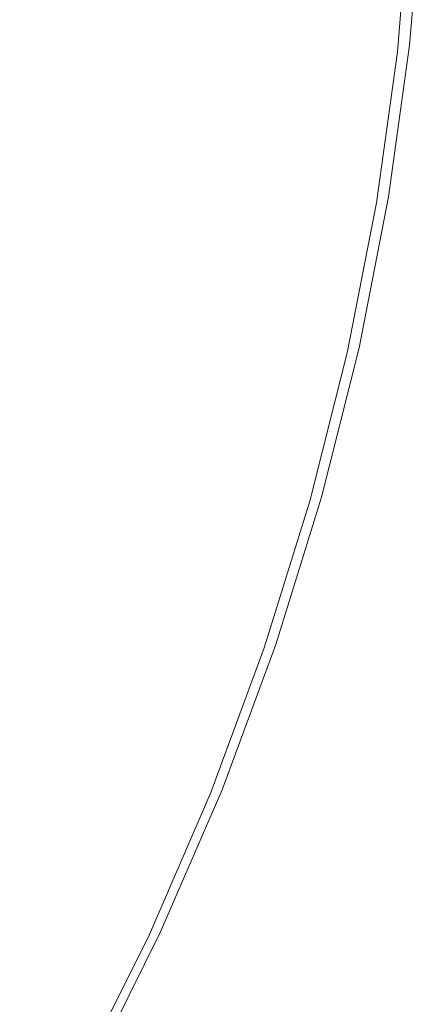
# Model space of a CAD drawing. Extents: x -255 to 255, y -455 to 0.
# Drawn here: x 225 to 255, y -320 to -248 of the extents above; entities that cross this region are included whole.
import ezdxf

# ---------------------------------------------------------------- set-up
doc = ezdxf.new("R2010")
doc.units = 0
doc.header["$LTSCALE"] = 500
doc.header["$MEASUREMENT"] = 0
doc.layers.add('NOVOTERM_CERAMIKA', color=7, linetype='Continuous')

msp = doc.modelspace()

# ---------------------------------------------------------------- linework, layer by layer
at = {"layer": 'NOVOTERM_CERAMIKA', "lineweight": 0}
for points, invisible_edges in [([(241.515, -246.603, 10.283), (241.809, -236.35, 10.283), (239.386, -237.983, 10.293), (239.095, -248.069, 10.293)], 15), ([(239.095, -248.069, 10.293), (239.386, -237.983, 10.293), (236.899, -239.659, 10.298), (236.611, -249.573, 10.298)], 15), ([(252.6, -250.387, 9.696), (252.853, -250.25, 9.556), (253.775, -239.177, 9.556), (253.521, -239.331, 9.696)], 13), ([(252.853, -250.25, 9.556), (253.016, -250.162, 9.397), (253.939, -239.077, 9.397), (253.775, -239.177, 9.556)], 11), ([(253.016, -250.162, 9.397), (253.128, -250.101, 9.219), (254.051, -239.009, 9.219), (253.939, -239.077, 9.397)], 15), ([(253.229, -250.046, 9.022), (254.153, -238.947, 9.022), (254.051, -239.009, 9.219), (253.128, -250.101, 9.219)], 15), ([(253.32, -249.997, 8.799), (254.244, -238.891, 8.799), (254.153, -238.947, 9.022), (253.229, -250.046, 9.022)], 15), ([(253.4, -249.953, 8.541), (254.325, -238.842, 8.541), (254.244, -238.891, 8.799), (253.32, -249.997, 8.799)], 15), ([(253.47, -249.915, 8.242), (254.396, -238.799, 8.242), (254.325, -238.842, 8.541), (253.4, -249.953, 8.541)], 15), ([(253.47, -249.915, 8.242), (253.531, -249.882, 7.894), (254.457, -238.762, 7.894), (254.396, -238.799, 8.242)], 15), ([(253.531, -249.882, 7.894), (253.583, -249.854, 7.49), (254.509, -238.73, 7.49), (254.457, -238.762, 7.894)], 15), ([(253.583, -249.854, 7.49), (253.626, -249.83, 7.023), (254.553, -238.704, 7.023), (254.509, -238.73, 7.49)], 15), ([(253.626, -249.83, 7.023), (253.662, -249.811, 6.485), (254.588, -238.682, 6.485), (254.553, -238.704, 7.023)], 15), ([(253.689, -249.796, 5.869), (254.616, -238.665, 5.869), (254.588, -238.682, 6.485), (253.662, -249.811, 6.485)], 15), ([(253.709, -249.785, 5.185), (254.636, -238.653, 5.185), (254.616, -238.665, 5.869), (253.689, -249.796, 5.869)], 15), ([(253.724, -249.777, 4.442), (254.651, -238.644, 4.442), (254.636, -238.653, 5.185), (253.709, -249.785, 5.185)], 15), ([(253.734, -249.772, 3.651), (254.661, -238.638, 3.651), (254.651, -238.644, 4.442), (253.724, -249.777, 4.442)], 15), ([(253.734, -249.772, 3.651), (253.74, -249.769, 2.82), (254.667, -238.634, 2.82), (254.661, -238.638, 3.651)], 15), ([(253.74, -249.769, 2.82), (253.743, -249.767, 1.96), (254.67, -238.633, 1.96), (254.667, -238.634, 2.82)], 15), ([(253.743, -249.767, 1.96), (253.744, -249.767, 1.081), (254.671, -238.632, 1.081), (254.67, -238.633, 1.96)], 15), ([(253.744, -249.767, 1.081), (253.744, -249.767, 0.192), (254.671, -238.632, 0.192), (254.671, -238.632, 1.081)], 13), ([(236.611, -249.573, 10.298), (236.899, -239.659, 10.298), (234.401, -241.343, 10.3), (234.116, -251.084, 10.3)], 15), ([(251.664, -250.892, 9.927), (252.581, -239.901, 9.927), (251.815, -240.365, 10.018), (250.902, -251.303, 10.018)], 15), ([(252.217, -250.594, 9.82), (253.136, -239.565, 9.82), (252.581, -239.901, 9.927), (251.664, -250.892, 9.927)], 15), ([(252.217, -250.594, 9.82), (252.6, -250.387, 9.696), (253.521, -239.331, 9.696), (253.136, -239.565, 9.82)], 15), ([(250.902, -251.303, 10.018), (251.815, -240.365, 10.018), (250.801, -240.98, 10.094), (249.891, -251.848, 10.094)], 15), ([(234.116, -251.084, 10.3), (234.401, -241.343, 10.3), (231.946, -242.997, 10.3), (231.664, -252.569, 10.3)], 15), ([(249.891, -251.848, 10.094), (250.801, -240.98, 10.094), (249.496, -241.77, 10.156), (248.591, -252.548, 10.156)], 15), ([(246.963, -253.425, 10.204), (248.591, -252.548, 10.156), (249.496, -241.77, 10.156), (247.862, -242.76, 10.204)], 15), ([(245.06, -254.451, 10.24), (246.963, -253.425, 10.204), (247.862, -242.76, 10.204), (245.952, -243.916, 10.24)], 15), ([(229.308, -253.996, 10.3), (231.664, -252.569, 10.3), (231.946, -242.997, 10.3), (229.587, -244.587, 10.3)], 15), ([(242.934, -255.595, 10.266), (245.06, -254.451, 10.24), (245.952, -243.916, 10.24), (243.819, -245.208, 10.266)], 15), ([(227.065, -255.353, 10.292), (229.308, -253.996, 10.3), (229.587, -244.587, 10.3), (227.341, -246.1, 10.292)], 15), ([(240.639, -256.831, 10.283), (242.934, -255.595, 10.266), (243.819, -245.208, 10.266), (241.515, -246.603, 10.283)], 15), ([(224.952, -256.628, 10.27), (227.065, -255.353, 10.292), (227.341, -246.1, 10.292), (225.226, -247.521, 10.27)], 15), ([(240.639, -256.831, 10.283), (241.515, -246.603, 10.283), (239.095, -248.069, 10.293), (238.227, -258.13, 10.293)], 15), ([(238.227, -258.13, 10.293), (239.095, -248.069, 10.293), (236.611, -249.573, 10.298), (235.752, -259.463, 10.298)], 15), ([(235.752, -259.463, 10.298), (236.611, -249.573, 10.298), (234.116, -251.084, 10.3), (233.266, -260.802, 10.3)], 15), ([(251.786, -261.049, 8.799), (253.32, -249.997, 8.799), (253.229, -250.046, 9.022), (251.697, -261.092, 9.022)], 15), ([(251.866, -261.011, 8.541), (253.4, -249.953, 8.541), (253.32, -249.997, 8.799), (251.786, -261.049, 8.799)], 15), ([(251.935, -260.978, 8.242), (253.47, -249.915, 8.242), (253.4, -249.953, 8.541), (251.866, -261.011, 8.541)], 15), ([(251.935, -260.978, 8.242), (251.996, -260.949, 7.894), (253.531, -249.882, 7.894), (253.47, -249.915, 8.242)], 15), ([(251.996, -260.949, 7.894), (252.047, -260.925, 7.49), (253.583, -249.854, 7.49), (253.531, -249.882, 7.894)], 15), ([(252.047, -260.925, 7.49), (252.09, -260.904, 7.023), (253.626, -249.83, 7.023), (253.583, -249.854, 7.49)], 15), ([(252.09, -260.904, 7.023), (252.125, -260.887, 6.485), (253.662, -249.811, 6.485), (253.626, -249.83, 7.023)], 15), ([(252.152, -260.874, 5.869), (253.689, -249.796, 5.869), (253.662, -249.811, 6.485), (252.125, -260.887, 6.485)], 15), ([(252.172, -260.865, 5.185), (253.709, -249.785, 5.185), (253.689, -249.796, 5.869), (252.152, -260.874, 5.869)], 15), ([(252.187, -260.858, 4.442), (253.724, -249.777, 4.442), (253.709, -249.785, 5.185), (252.172, -260.865, 5.185)], 15), ([(252.196, -260.853, 3.651), (253.734, -249.772, 3.651), (253.724, -249.777, 4.442), (252.187, -260.858, 4.442)], 15), ([(252.196, -260.853, 3.651), (252.202, -260.85, 2.82), (253.74, -249.769, 2.82), (253.734, -249.772, 3.651)], 15), ([(252.202, -260.85, 2.82), (252.205, -260.849, 1.96), (253.743, -249.767, 1.96), (253.74, -249.769, 2.82)], 15), ([(252.205, -260.849, 1.96), (252.206, -260.848, 1.081), (253.744, -249.767, 1.081), (253.743, -249.767, 1.96)], 15), ([(252.206, -260.848, 1.081), (252.206, -260.848, 0.192), (253.744, -249.767, 0.192), (253.744, -249.767, 1.081)], 13), ([(250.693, -261.571, 9.82), (252.217, -250.594, 9.82), (251.664, -250.892, 9.927), (250.144, -261.831, 9.927)], 15), ([(250.693, -261.571, 9.82), (251.073, -261.39, 9.696), (252.6, -250.387, 9.696), (252.217, -250.594, 9.82)], 15), ([(251.073, -261.39, 9.696), (251.324, -261.271, 9.556), (252.853, -250.25, 9.556), (252.6, -250.387, 9.696)], 13), ([(251.324, -261.271, 9.556), (251.486, -261.194, 9.397), (253.016, -250.162, 9.397), (252.853, -250.25, 9.556)], 15), ([(251.486, -261.194, 9.397), (251.597, -261.14, 9.219), (253.128, -250.101, 9.219), (253.016, -250.162, 9.397)], 15), ([(251.697, -261.092, 9.022), (253.229, -250.046, 9.022), (253.128, -250.101, 9.219), (251.597, -261.14, 9.219)], 15), ([(233.266, -260.802, 10.3), (234.116, -251.084, 10.3), (231.664, -252.569, 10.3), (230.823, -262.117, 10.3)], 15), ([(249.386, -262.189, 10.018), (250.902, -251.303, 10.018), (249.891, -251.848, 10.094), (248.382, -262.664, 10.094)], 15), ([(250.144, -261.831, 9.927), (251.664, -250.892, 9.927), (250.902, -251.303, 10.018), (249.386, -262.189, 10.018)], 15), ([(248.382, -262.664, 10.094), (249.891, -251.848, 10.094), (248.591, -252.548, 10.156), (247.09, -263.275, 10.156)], 15), ([(228.475, -263.382, 10.3), (230.823, -262.117, 10.3), (231.664, -252.569, 10.3), (229.308, -253.996, 10.3)], 15), ([(245.472, -264.04, 10.204), (247.09, -263.275, 10.156), (248.591, -252.548, 10.156), (246.963, -253.425, 10.204)], 15), ([(243.58, -264.934, 10.24), (245.472, -264.04, 10.204), (246.963, -253.425, 10.204), (245.06, -254.451, 10.24)], 15), ([(226.239, -264.584, 10.292), (228.475, -263.382, 10.3), (229.308, -253.996, 10.3), (227.065, -255.353, 10.292)], 15), ([(241.467, -265.932, 10.266), (243.58, -264.934, 10.24), (245.06, -254.451, 10.24), (242.934, -255.595, 10.266)], 15), ([(224.134, -265.714, 10.27), (226.239, -264.584, 10.292), (227.065, -255.353, 10.292), (224.952, -256.628, 10.27)], 15), ([(239.185, -267.01, 10.283), (241.467, -265.932, 10.266), (242.934, -255.595, 10.266), (240.639, -256.831, 10.283)], 15), ([(239.185, -267.01, 10.283), (240.639, -256.831, 10.283), (238.227, -258.13, 10.293), (236.788, -268.143, 10.293)], 15), ([(236.788, -268.143, 10.293), (238.227, -258.13, 10.293), (235.752, -259.463, 10.298), (234.327, -269.305, 10.298)], 15), ([(234.327, -269.305, 10.298), (235.752, -259.463, 10.298), (233.266, -260.802, 10.3), (231.856, -270.473, 10.3)], 15), ([(231.856, -270.473, 10.3), (233.266, -260.802, 10.3), (230.823, -262.117, 10.3), (229.427, -271.62, 10.3)], 15), ([(248.569, -272.468, 9.82), (248.945, -272.314, 9.696), (251.073, -261.39, 9.696), (250.693, -261.571, 9.82)], 15), ([(248.945, -272.314, 9.696), (249.194, -272.212, 9.556), (251.324, -261.271, 9.556), (251.073, -261.39, 9.696)], 13), ([(249.194, -272.212, 9.556), (249.353, -272.146, 9.397), (251.486, -261.194, 9.397), (251.324, -261.271, 9.556)], 15), ([(249.353, -272.146, 9.397), (249.463, -272.1, 9.219), (251.597, -261.14, 9.219), (251.486, -261.194, 9.397)], 15), ([(249.562, -272.059, 9.022), (251.697, -261.092, 9.022), (251.597, -261.14, 9.219), (249.463, -272.1, 9.219)], 15), ([(249.65, -272.023, 8.799), (251.786, -261.049, 8.799), (251.697, -261.092, 9.022), (249.562, -272.059, 9.022)], 15), ([(249.728, -271.99, 8.541), (251.866, -261.011, 8.541), (251.786, -261.049, 8.799), (249.65, -272.023, 8.799)], 15), ([(249.797, -271.961, 8.242), (251.935, -260.978, 8.242), (251.866, -261.011, 8.541), (249.728, -271.99, 8.541)], 15), ([(249.797, -271.961, 8.242), (249.857, -271.937, 7.894), (251.996, -260.949, 7.894), (251.935, -260.978, 8.242)], 15), ([(249.857, -271.937, 7.894), (249.907, -271.916, 7.49), (252.047, -260.925, 7.49), (251.996, -260.949, 7.894)], 15), ([(249.907, -271.916, 7.49), (249.95, -271.898, 7.023), (252.09, -260.904, 7.023), (252.047, -260.925, 7.49)], 15), ([(249.95, -271.898, 7.023), (249.984, -271.884, 6.485), (252.125, -260.887, 6.485), (252.09, -260.904, 7.023)], 15), ([(250.011, -271.873, 5.869), (252.152, -260.874, 5.869), (252.125, -260.887, 6.485), (249.984, -271.884, 6.485)], 15), ([(250.031, -271.864, 5.185), (252.172, -260.865, 5.185), (252.152, -260.874, 5.869), (250.011, -271.873, 5.869)], 15), ([(250.045, -271.858, 4.442), (252.187, -260.858, 4.442), (252.172, -260.865, 5.185), (250.031, -271.864, 5.185)], 15), ([(250.055, -271.854, 3.651), (252.196, -260.853, 3.651), (252.187, -260.858, 4.442), (250.045, -271.858, 4.442)], 15), ([(250.055, -271.854, 3.651), (250.06, -271.852, 2.82), (252.202, -260.85, 2.82), (252.196, -260.853, 3.651)], 15), ([(250.06, -271.852, 2.82), (250.063, -271.851, 1.96), (252.205, -260.849, 1.96), (252.202, -260.85, 2.82)], 15), ([(250.063, -271.851, 1.96), (250.064, -271.85, 1.081), (252.206, -260.848, 1.081), (252.205, -260.849, 1.96)], 15), ([(250.064, -271.85, 1.081), (250.064, -271.85, 0.192), (252.206, -260.848, 0.192), (252.206, -260.848, 1.081)], 13), ([(227.093, -272.723, 10.3), (229.427, -271.62, 10.3), (230.823, -262.117, 10.3), (228.475, -263.382, 10.3)], 15), ([(247.274, -272.997, 10.018), (249.386, -262.189, 10.018), (248.382, -262.664, 10.094), (246.279, -273.403, 10.094)], 15), ([(248.025, -272.69, 9.927), (250.144, -261.831, 9.927), (249.386, -262.189, 10.018), (247.274, -272.997, 10.018)], 15), ([(248.569, -272.468, 9.82), (250.693, -261.571, 9.82), (250.144, -261.831, 9.927), (248.025, -272.69, 9.927)], 15), ([(246.279, -273.403, 10.094), (248.382, -262.664, 10.094), (247.09, -263.275, 10.156), (244.998, -273.925, 10.156)], 15), ([(224.87, -273.771, 10.292), (227.093, -272.723, 10.3), (228.475, -263.382, 10.3), (226.239, -264.584, 10.292)], 15), ([(243.394, -274.578, 10.204), (244.998, -273.925, 10.156), (247.09, -263.275, 10.156), (245.472, -264.04, 10.204)], 15), ([(241.518, -275.342, 10.24), (243.394, -274.578, 10.204), (245.472, -264.04, 10.204), (243.58, -264.934, 10.24)], 15), ([(222.778, -274.756, 10.27), (224.87, -273.771, 10.292), (226.239, -264.584, 10.292), (224.134, -265.714, 10.27)], 15), ([(239.422, -276.195, 10.266), (241.518, -275.342, 10.24), (243.58, -264.934, 10.24), (241.467, -265.932, 10.266)], 15), ([(237.16, -277.116, 10.283), (239.422, -276.195, 10.266), (241.467, -265.932, 10.266), (239.185, -267.01, 10.283)], 15), ([(237.16, -277.116, 10.283), (239.185, -267.01, 10.283), (236.788, -268.143, 10.293), (234.782, -278.084, 10.293)], 15), ([(234.782, -278.084, 10.293), (236.788, -268.143, 10.293), (234.327, -269.305, 10.298), (232.342, -279.077, 10.298)], 15), ([(232.342, -279.077, 10.298), (234.327, -269.305, 10.298), (231.856, -270.473, 10.3), (229.891, -280.074, 10.3)], 15), ([(229.891, -280.074, 10.3), (231.856, -270.473, 10.3), (229.427, -271.62, 10.3), (227.482, -281.054, 10.3)], 15), ([(225.167, -281.996, 10.3), (227.482, -281.054, 10.3), (229.427, -271.62, 10.3), (227.093, -272.723, 10.3)], 15), ([(248.945, -272.314, 9.696), (246.223, -283.132, 9.696), (246.468, -283.047, 9.556), (249.194, -272.212, 9.556)], 11), ([(249.194, -272.212, 9.556), (246.468, -283.047, 9.556), (246.625, -282.992, 9.397), (249.353, -272.146, 9.397)], 15), ([(249.353, -272.146, 9.397), (246.625, -282.992, 9.397), (246.733, -282.954, 9.219), (249.463, -272.1, 9.219)], 15), ([(249.562, -272.059, 9.022), (249.463, -272.1, 9.219), (246.733, -282.954, 9.219), (246.83, -282.92, 9.022)], 15), ([(249.65, -272.023, 8.799), (249.562, -272.059, 9.022), (246.83, -282.92, 9.022), (246.917, -282.89, 8.799)], 15), ([(249.728, -271.99, 8.541), (249.65, -272.023, 8.799), (246.917, -282.89, 8.799), (246.994, -282.863, 8.541)], 15), ([(249.797, -271.961, 8.242), (249.728, -271.99, 8.541), (246.994, -282.863, 8.541), (247.061, -282.839, 8.242)], 15), ([(249.797, -271.961, 8.242), (247.061, -282.839, 8.242), (247.12, -282.818, 7.894), (249.857, -271.937, 7.894)], 15), ([(249.857, -271.937, 7.894), (247.12, -282.818, 7.894), (247.17, -282.801, 7.49), (249.907, -271.916, 7.49)], 15), ([(249.907, -271.916, 7.49), (247.17, -282.801, 7.49), (247.211, -282.786, 7.023), (249.95, -271.898, 7.023)], 15), ([(249.95, -271.898, 7.023), (247.211, -282.786, 7.023), (247.245, -282.774, 6.485), (249.984, -271.884, 6.485)], 15), ([(250.011, -271.873, 5.869), (249.984, -271.884, 6.485), (247.245, -282.774, 6.485), (247.271, -282.765, 5.869)], 15), ([(250.031, -271.864, 5.185), (250.011, -271.873, 5.869), (247.271, -282.765, 5.869), (247.291, -282.758, 5.185)], 15), ([(250.045, -271.858, 4.442), (250.031, -271.864, 5.185), (247.291, -282.758, 5.185), (247.305, -282.753, 4.442)], 15), ([(250.055, -271.854, 3.651), (250.045, -271.858, 4.442), (247.305, -282.753, 4.442), (247.314, -282.75, 3.651)], 15), ([(250.055, -271.854, 3.651), (247.314, -282.75, 3.651), (247.32, -282.748, 2.82), (250.06, -271.852, 2.82)], 15), ([(250.06, -271.852, 2.82), (247.32, -282.748, 2.82), (247.323, -282.747, 1.96), (250.063, -271.851, 1.96)], 15), ([(250.063, -271.851, 1.96), (247.323, -282.747, 1.96), (247.324, -282.746, 1.081), (250.064, -271.85, 1.081)], 15), ([(250.064, -271.85, 1.081), (247.324, -282.746, 1.081), (247.324, -282.746, 0.192), (250.064, -271.85, 0.192)], 11), ([(222.963, -282.892, 10.292), (225.167, -281.996, 10.3), (227.093, -272.723, 10.3), (224.87, -273.771, 10.292)], 15), ([(247.274, -272.997, 10.018), (246.279, -273.403, 10.094), (243.587, -284.038, 10.094), (244.572, -283.7, 10.018)], 15), ([(248.025, -272.69, 9.927), (247.274, -272.997, 10.018), (244.572, -283.7, 10.018), (245.314, -283.445, 9.927)], 15), ([(248.569, -272.468, 9.82), (248.025, -272.69, 9.927), (245.314, -283.445, 9.927), (245.851, -283.261, 9.82)], 15), ([(248.569, -272.468, 9.82), (245.851, -283.261, 9.82), (246.223, -283.132, 9.696), (248.945, -272.314, 9.696)], 15), ([(246.279, -273.403, 10.094), (244.998, -273.925, 10.156), (242.321, -284.472, 10.156), (243.587, -284.038, 10.094)], 15), ([(243.394, -274.578, 10.204), (240.734, -285.015, 10.204), (242.321, -284.472, 10.156), (244.998, -273.925, 10.156)], 15), ([(241.518, -275.342, 10.24), (238.879, -285.65, 10.24), (240.734, -285.015, 10.204), (243.394, -274.578, 10.204)], 15), ([(239.422, -276.195, 10.266), (236.806, -286.359, 10.266), (238.879, -285.65, 10.24), (241.518, -275.342, 10.24)], 15), ([(237.16, -277.116, 10.283), (234.568, -287.124, 10.283), (236.806, -286.359, 10.266), (239.422, -276.195, 10.266)], 15), ([(237.16, -277.116, 10.283), (234.782, -278.084, 10.293), (232.216, -287.929, 10.293), (234.568, -287.124, 10.283)], 15), ([(234.782, -278.084, 10.293), (232.342, -279.077, 10.298), (229.802, -288.754, 10.298), (232.216, -287.929, 10.293)], 15), ([(232.342, -279.077, 10.298), (229.891, -280.074, 10.3), (227.377, -289.583, 10.3), (229.802, -288.754, 10.298)], 15), ([(229.891, -280.074, 10.3), (227.482, -281.054, 10.3), (224.994, -290.398, 10.3), (227.377, -289.583, 10.3)], 15), ([(225.167, -281.996, 10.3), (222.704, -291.181, 10.3), (224.994, -290.398, 10.3), (227.482, -281.054, 10.3)], 15), ([(246.223, -283.132, 9.696), (242.912, -293.819, 9.696), (243.152, -293.751, 9.556), (246.468, -283.047, 9.556)], 11), ([(246.468, -283.047, 9.556), (243.152, -293.751, 9.556), (243.307, -293.707, 9.397), (246.625, -282.992, 9.397)], 15), ([(246.625, -282.992, 9.397), (243.307, -293.707, 9.397), (243.412, -293.677, 9.219), (246.733, -282.954, 9.219)], 15), ([(246.83, -282.92, 9.022), (246.733, -282.954, 9.219), (243.412, -293.677, 9.219), (243.507, -293.649, 9.022)], 15), ([(246.917, -282.89, 8.799), (246.83, -282.92, 9.022), (243.507, -293.649, 9.022), (243.592, -293.625, 8.799)], 15), ([(246.994, -282.863, 8.541), (246.917, -282.89, 8.799), (243.592, -293.625, 8.799), (243.668, -293.603, 8.541)], 15), ([(247.061, -282.839, 8.242), (246.994, -282.863, 8.541), (243.668, -293.603, 8.541), (243.734, -293.584, 8.242)], 15), ([(247.061, -282.839, 8.242), (243.734, -293.584, 8.242), (243.791, -293.567, 7.894), (247.12, -282.818, 7.894)], 15), ([(247.12, -282.818, 7.894), (243.791, -293.567, 7.894), (243.84, -293.553, 7.49), (247.17, -282.801, 7.49)], 15), ([(247.17, -282.801, 7.49), (243.84, -293.553, 7.49), (243.881, -293.541, 7.023), (247.211, -282.786, 7.023)], 15), ([(247.211, -282.786, 7.023), (243.881, -293.541, 7.023), (243.914, -293.532, 6.485), (247.245, -282.774, 6.485)], 15), ([(247.271, -282.765, 5.869), (247.245, -282.774, 6.485), (243.914, -293.532, 6.485), (243.939, -293.524, 5.869)], 15), ([(247.291, -282.758, 5.185), (247.271, -282.765, 5.869), (243.939, -293.524, 5.869), (243.959, -293.519, 5.185)], 15), ([(247.305, -282.753, 4.442), (247.291, -282.758, 5.185), (243.959, -293.519, 5.185), (243.972, -293.515, 4.442)], 15), ([(247.314, -282.75, 3.651), (247.305, -282.753, 4.442), (243.972, -293.515, 4.442), (243.982, -293.512, 3.651)], 15), ([(247.314, -282.75, 3.651), (243.982, -293.512, 3.651), (243.987, -293.51, 2.82), (247.32, -282.748, 2.82)], 15), ([(247.32, -282.748, 2.82), (243.987, -293.51, 2.82), (243.99, -293.51, 1.96), (247.323, -282.747, 1.96)], 15), ([(247.323, -282.747, 1.96), (243.99, -293.51, 1.96), (243.991, -293.509, 1.081), (247.324, -282.746, 1.081)], 15), ([(247.324, -282.746, 1.081), (243.991, -293.509, 1.081), (243.991, -293.509, 0.192), (247.324, -282.746, 0.192)], 11), ([(244.572, -283.7, 10.018), (243.587, -284.038, 10.094), (240.314, -294.544, 10.094), (241.285, -294.274, 10.018)], 15), ([(245.314, -283.445, 9.927), (244.572, -283.7, 10.018), (241.285, -294.274, 10.018), (242.016, -294.07, 9.927)], 15), ([(245.851, -283.261, 9.82), (245.314, -283.445, 9.927), (242.016, -294.07, 9.927), (242.545, -293.922, 9.82)], 15), ([(245.851, -283.261, 9.82), (242.545, -293.922, 9.82), (242.912, -293.819, 9.696), (246.223, -283.132, 9.696)], 15), ([(240.734, -285.015, 10.204), (237.499, -295.325, 10.204), (239.065, -294.891, 10.156), (242.321, -284.472, 10.156)], 15), ([(243.587, -284.038, 10.094), (242.321, -284.472, 10.156), (239.065, -294.891, 10.156), (240.314, -294.544, 10.094)], 15), ([(238.879, -285.65, 10.24), (235.668, -295.833, 10.24), (237.499, -295.325, 10.204), (240.734, -285.015, 10.204)], 15), ([(236.806, -286.359, 10.266), (233.623, -296.399, 10.266), (235.668, -295.833, 10.24), (238.879, -285.65, 10.24)], 15), ([(234.568, -287.124, 10.283), (231.415, -297.011, 10.283), (233.623, -296.399, 10.266), (236.806, -286.359, 10.266)], 15), ([(234.568, -287.124, 10.283), (232.216, -287.929, 10.293), (229.094, -297.654, 10.293), (231.415, -297.011, 10.283)], 15), ([(232.216, -287.929, 10.293), (229.802, -288.754, 10.298), (226.711, -298.314, 10.298), (229.094, -297.654, 10.293)], 15), ([(229.802, -288.754, 10.298), (227.377, -289.583, 10.3), (224.319, -298.976, 10.3), (226.711, -298.314, 10.298)], 15), ([(227.377, -289.583, 10.3), (224.994, -290.398, 10.3), (221.967, -299.628, 10.3), (224.319, -298.976, 10.3)], 15), ([(242.545, -293.922, 9.82), (238.657, -304.426, 9.82), (239.017, -304.349, 9.696), (242.912, -293.819, 9.696)], 15), ([(242.912, -293.819, 9.696), (239.017, -304.349, 9.696), (239.253, -304.297, 9.556), (243.152, -293.751, 9.556)], 11), ([(243.152, -293.751, 9.556), (239.253, -304.297, 9.556), (239.404, -304.264, 9.397), (243.307, -293.707, 9.397)], 15), ([(243.307, -293.707, 9.397), (239.404, -304.264, 9.397), (239.507, -304.241, 9.219), (243.412, -293.677, 9.219)], 15), ([(243.507, -293.649, 9.022), (243.412, -293.677, 9.219), (239.507, -304.241, 9.219), (239.599, -304.22, 9.022)], 15), ([(243.592, -293.625, 8.799), (243.507, -293.649, 9.022), (239.599, -304.22, 9.022), (239.682, -304.201, 8.799)], 15), ([(243.668, -293.603, 8.541), (243.592, -293.625, 8.799), (239.682, -304.201, 8.799), (239.756, -304.184, 8.541)], 15), ([(243.734, -293.584, 8.242), (243.668, -293.603, 8.541), (239.756, -304.184, 8.541), (239.82, -304.17, 8.242)], 15), ([(243.734, -293.584, 8.242), (239.82, -304.17, 8.242), (239.876, -304.157, 7.894), (243.791, -293.567, 7.894)], 15), ([(243.791, -293.567, 7.894), (239.876, -304.157, 7.894), (239.924, -304.146, 7.49), (243.84, -293.553, 7.49)], 15), ([(243.84, -293.553, 7.49), (239.924, -304.146, 7.49), (239.964, -304.137, 7.023), (243.881, -293.541, 7.023)], 15), ([(243.881, -293.541, 7.023), (239.964, -304.137, 7.023), (239.996, -304.13, 6.485), (243.914, -293.532, 6.485)], 15), ([(243.939, -293.524, 5.869), (243.914, -293.532, 6.485), (239.996, -304.13, 6.485), (240.021, -304.124, 5.869)], 15), ([(243.959, -293.519, 5.185), (243.939, -293.524, 5.869), (240.021, -304.124, 5.869), (240.04, -304.12, 5.185)], 15), ([(243.972, -293.515, 4.442), (243.959, -293.519, 5.185), (240.04, -304.12, 5.185), (240.053, -304.117, 4.442)], 15), ([(243.982, -293.512, 3.651), (243.972, -293.515, 4.442), (240.053, -304.117, 4.442), (240.062, -304.115, 3.651)], 15), ([(243.982, -293.512, 3.651), (240.062, -304.115, 3.651), (240.068, -304.114, 2.82), (243.987, -293.51, 2.82)], 15), ([(243.987, -293.51, 2.82), (240.068, -304.114, 2.82), (240.07, -304.113, 1.96), (243.99, -293.51, 1.96)], 15), ([(243.99, -293.51, 1.96), (240.07, -304.113, 1.96), (240.071, -304.113, 1.081), (243.991, -293.509, 1.081)], 15), ([(243.991, -293.509, 1.081), (240.071, -304.113, 1.081), (240.071, -304.113, 0.192), (243.991, -293.509, 0.192)], 11), ([(240.314, -294.544, 10.094), (239.065, -294.891, 10.156), (235.235, -305.156, 10.156), (236.464, -304.895, 10.094)], 15), ([(241.285, -294.274, 10.018), (240.314, -294.544, 10.094), (236.464, -304.895, 10.094), (237.419, -304.692, 10.018)], 15), ([(242.016, -294.07, 9.927), (241.285, -294.274, 10.018), (237.419, -304.692, 10.018), (238.137, -304.538, 9.927)], 15), ([(242.545, -293.922, 9.82), (242.016, -294.07, 9.927), (238.137, -304.538, 9.927), (238.657, -304.426, 9.82)], 15), ([(237.499, -295.325, 10.204), (233.694, -305.483, 10.204), (235.235, -305.156, 10.156), (239.065, -294.891, 10.156)], 15), ([(233.623, -296.399, 10.266), (229.88, -306.292, 10.266), (231.893, -305.865, 10.24), (235.668, -295.833, 10.24)], 15), ([(235.668, -295.833, 10.24), (231.893, -305.865, 10.24), (233.694, -305.483, 10.204), (237.499, -295.325, 10.204)], 15), ([(231.415, -297.011, 10.283), (227.706, -306.752, 10.283), (229.88, -306.292, 10.266), (233.623, -296.399, 10.266)], 15), ([(231.415, -297.011, 10.283), (229.094, -297.654, 10.293), (225.422, -307.236, 10.293), (227.706, -306.752, 10.283)], 15), ([(229.094, -297.654, 10.293), (226.711, -298.314, 10.298), (223.077, -307.733, 10.298), (225.422, -307.236, 10.293)], 15), ([(226.711, -298.314, 10.298), (224.319, -298.976, 10.3), (220.722, -308.231, 10.3), (223.077, -307.733, 10.298)], 15), ([(238.137, -304.538, 9.927), (237.419, -304.692, 10.018), (232.979, -314.928, 10.018), (233.683, -314.824, 9.927)], 15), ([(238.657, -304.426, 9.82), (238.137, -304.538, 9.927), (233.683, -314.824, 9.927), (234.193, -314.748, 9.82)], 15), ([(238.657, -304.426, 9.82), (234.193, -314.748, 9.82), (234.545, -314.695, 9.696), (239.017, -304.349, 9.696)], 15), ([(239.017, -304.349, 9.696), (234.545, -314.695, 9.696), (234.775, -314.659, 9.556), (239.253, -304.297, 9.556)], 11), ([(239.253, -304.297, 9.556), (234.775, -314.659, 9.556), (234.922, -314.636, 9.397), (239.404, -304.264, 9.397)], 15), ([(239.404, -304.264, 9.397), (234.922, -314.636, 9.397), (235.022, -314.62, 9.219), (239.507, -304.241, 9.219)], 15), ([(239.599, -304.22, 9.022), (239.507, -304.241, 9.219), (235.022, -314.62, 9.219), (235.112, -314.605, 9.022)], 15), ([(239.682, -304.201, 8.799), (239.599, -304.22, 9.022), (235.112, -314.605, 9.022), (235.193, -314.592, 8.799)], 15), ([(239.756, -304.184, 8.541), (239.682, -304.201, 8.799), (235.193, -314.592, 8.799), (235.265, -314.581, 8.541)], 15), ([(239.82, -304.17, 8.242), (239.756, -304.184, 8.541), (235.265, -314.581, 8.541), (235.327, -314.571, 8.242)], 15), ([(239.82, -304.17, 8.242), (235.327, -314.571, 8.242), (235.382, -314.562, 7.894), (239.876, -304.157, 7.894)], 15), ([(239.876, -304.157, 7.894), (235.382, -314.562, 7.894), (235.428, -314.554, 7.49), (239.924, -304.146, 7.49)], 15), ([(239.924, -304.146, 7.49), (235.428, -314.554, 7.49), (235.467, -314.548, 7.023), (239.964, -304.137, 7.023)], 15), ([(239.964, -304.137, 7.023), (235.467, -314.548, 7.023), (235.498, -314.543, 6.485), (239.996, -304.13, 6.485)], 15), ([(240.021, -304.124, 5.869), (239.996, -304.13, 6.485), (235.498, -314.543, 6.485), (235.522, -314.539, 5.869)], 15), ([(240.04, -304.12, 5.185), (240.021, -304.124, 5.869), (235.522, -314.539, 5.869), (235.541, -314.536, 5.185)], 15), ([(240.053, -304.117, 4.442), (240.04, -304.12, 5.185), (235.541, -314.536, 5.185), (235.554, -314.534, 4.442)], 15), ([(240.062, -304.115, 3.651), (240.053, -304.117, 4.442), (235.554, -314.534, 4.442), (235.562, -314.533, 3.651)], 15), ([(240.062, -304.115, 3.651), (235.562, -314.533, 3.651), (235.568, -314.532, 2.82), (240.068, -304.114, 2.82)], 15), ([(240.068, -304.114, 2.82), (235.568, -314.532, 2.82), (235.57, -314.531, 1.96), (240.07, -304.113, 1.96)], 15), ([(240.07, -304.113, 1.96), (235.57, -314.531, 1.96), (235.571, -314.531, 1.081), (240.071, -304.113, 1.081)], 15), ([(240.071, -304.113, 1.081), (235.571, -314.531, 1.081), (235.571, -314.531, 0.192), (240.071, -304.113, 0.192)], 11), ([(233.694, -305.483, 10.204), (229.325, -315.465, 10.204), (230.837, -315.243, 10.156), (235.235, -305.156, 10.156)], 15), ([(236.464, -304.895, 10.094), (235.235, -305.156, 10.156), (230.837, -315.243, 10.156), (232.042, -315.066, 10.094)], 15), ([(237.419, -304.692, 10.018), (236.464, -304.895, 10.094), (232.042, -315.066, 10.094), (232.979, -314.928, 10.018)], 15), ([(229.88, -306.292, 10.266), (225.582, -316.013, 10.266), (227.557, -315.724, 10.24), (231.893, -305.865, 10.24)], 15), ([(231.893, -305.865, 10.24), (227.557, -315.724, 10.24), (229.325, -315.465, 10.204), (233.694, -305.483, 10.204)], 15), ([(227.706, -306.752, 10.283), (225.422, -307.236, 10.293), (221.206, -316.652, 10.293), (223.448, -316.324, 10.283)], 15), ([(227.706, -306.752, 10.283), (223.448, -316.324, 10.283), (225.582, -316.013, 10.266), (229.88, -306.292, 10.266)], 15), ([(225.422, -307.236, 10.293), (223.077, -307.733, 10.298), (218.904, -316.988, 10.298), (221.206, -316.652, 10.293)], 15), ([(229.501, -324.831, 9.696), (229.726, -324.811, 9.556), (234.775, -314.659, 9.556), (234.545, -314.695, 9.696)], 13), ([(229.726, -324.811, 9.556), (229.868, -324.798, 9.397), (234.922, -314.636, 9.397), (234.775, -314.659, 9.556)], 15), ([(229.868, -324.798, 9.397), (229.965, -324.789, 9.219), (235.022, -314.62, 9.219), (234.922, -314.636, 9.397)], 15), ([(230.052, -324.78, 9.022), (235.112, -314.605, 9.022), (235.022, -314.62, 9.219), (229.965, -324.789, 9.219)], 15), ([(230.13, -324.772, 8.799), (235.193, -314.592, 8.799), (235.112, -314.605, 9.022), (230.052, -324.78, 9.022)], 15), ([(230.199, -324.766, 8.541), (235.265, -314.581, 8.541), (235.193, -314.592, 8.799), (230.13, -324.772, 8.799)], 15), ([(230.26, -324.76, 8.242), (235.327, -314.571, 8.242), (235.265, -314.581, 8.541), (230.199, -324.766, 8.541)], 15), ([(230.26, -324.76, 8.242), (230.313, -324.755, 7.894), (235.382, -314.562, 7.894), (235.327, -314.571, 8.242)], 15), ([(230.313, -324.755, 7.894), (230.358, -324.75, 7.49), (235.428, -314.554, 7.49), (235.382, -314.562, 7.894)], 15), ([(230.358, -324.75, 7.49), (230.395, -324.747, 7.023), (235.467, -314.548, 7.023), (235.428, -314.554, 7.49)], 15), ([(230.395, -324.747, 7.023), (230.425, -324.744, 6.485), (235.498, -314.543, 6.485), (235.467, -314.548, 7.023)], 15), ([(230.449, -324.741, 5.869), (235.522, -314.539, 5.869), (235.498, -314.543, 6.485), (230.425, -324.744, 6.485)], 15), ([(230.467, -324.74, 5.185), (235.541, -314.536, 5.185), (235.522, -314.539, 5.869), (230.449, -324.741, 5.869)], 15), ([(230.479, -324.738, 4.442), (235.554, -314.534, 4.442), (235.541, -314.536, 5.185), (230.467, -324.74, 5.185)], 15), ([(230.488, -324.737, 3.651), (235.562, -314.533, 3.651), (235.554, -314.534, 4.442), (230.479, -324.738, 4.442)], 15), ([(230.488, -324.737, 3.651), (230.493, -324.737, 2.82), (235.568, -314.532, 2.82), (235.562, -314.533, 3.651)], 15), ([(230.493, -324.737, 2.82), (230.495, -324.737, 1.96), (235.57, -314.531, 1.96), (235.568, -314.532, 2.82)], 15), ([(230.495, -324.737, 1.96), (230.496, -324.737, 1.081), (235.571, -314.531, 1.081), (235.57, -314.531, 1.96)], 15), ([(230.496, -324.737, 1.081), (230.496, -324.737, 0.192), (235.571, -314.531, 0.192), (235.571, -314.531, 1.081)], 13), ([(224.398, -325.245, 10.204), (225.877, -325.127, 10.156), (230.837, -315.243, 10.156), (229.325, -315.465, 10.204)], 15), ([(227.056, -325.032, 10.094), (232.042, -315.066, 10.094), (230.837, -315.243, 10.156), (225.877, -325.127, 10.156)], 15), ([(227.972, -324.958, 10.018), (232.979, -314.928, 10.018), (232.042, -315.066, 10.094), (227.056, -325.032, 10.094)], 15), ([(228.66, -324.901, 9.927), (233.683, -314.824, 9.927), (232.979, -314.928, 10.018), (227.972, -324.958, 10.018)], 15), ([(229.158, -324.86, 9.82), (234.193, -314.748, 9.82), (233.683, -314.824, 9.927), (228.66, -324.901, 9.927)], 15), ([(229.158, -324.86, 9.82), (229.501, -324.831, 9.696), (234.545, -314.695, 9.696), (234.193, -314.748, 9.82)], 15), ([(218.645, -325.702, 10.283), (220.734, -325.536, 10.266), (225.582, -316.013, 10.266), (223.448, -316.324, 10.283)], 15), ([(220.734, -325.536, 10.266), (222.667, -325.383, 10.24), (227.557, -315.724, 10.24), (225.582, -316.013, 10.266)], 15), ([(222.667, -325.383, 10.24), (224.398, -325.245, 10.204), (229.325, -315.465, 10.204), (227.557, -315.724, 10.24)], 15)]:
    msp.add_3dface(points, dxfattribs=dict(at, invisible_edges=invisible_edges))

doc.saveas('drawing.dxf')
